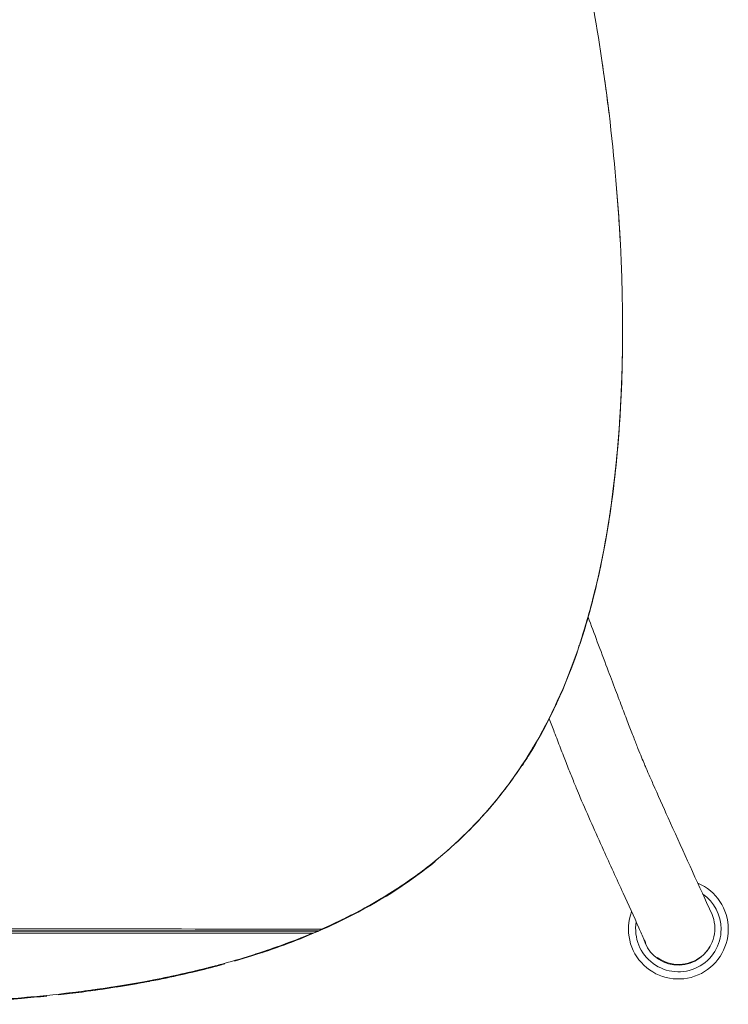
# Model space of a CAD drawing. Units: millimetres. Extents: x -1 to 501, y -492 to 1.
# Drawn here: x 296 to 473, y -492 to -246 of the extents above; entities that cross this region are included whole.
import ezdxf

# ---------------------------------------------------------------- set-up
doc = ezdxf.new("R2010")
doc.units = ezdxf.units.MM
doc.layers.add('GROUND', color=7, linetype='Continuous')

# ---------------------------------------------------------------- blocks, each defined once
blk = doc.blocks.new('GROUND_SPLF01')
at = {"lineweight": 0}
for p, q in [((446.26, -323.07), (446.26, -323.07)), ((446.26, -323.2), (446.26, -323.22)), ((370.46, -473.24), (130.13, -473.24)), ((370.46, -473.24), (130.13, -473.24)), ((368.78, -473.81), (131.81, -473.81)), ((131.81, -473.81), (368.78, -473.81))]:
    blk.add_line(p, q, dxfattribs=at)
for radius, start, end in [(12.46, 0, 67.092), (10.66, 360, 55.2062), (12.46, 159.6116, 360), (10.66, 170.4101, 0), (9, 193.5905, 332.0039)]:
    blk.add_arc((460.18, -472.76), radius, start, end, dxfattribs=at)
for centre, start_param, end_param in [((443.94, -436.31), -0.011917, -0.003618), ((460.29, -472.63), -2.631249, 0.002693)]:
    blk.add_ellipse(centre, major_axis=(8.21, 3.7), ratio=0.994443, start_param=start_param, end_param=end_param, dxfattribs=at)
for points, knots in [([(435.8, -400.87), (438.85, -391.49), (441.24, -381.17), (442.97, -369.88), (443.04, -369.4), (443.12, -368.93), (443.19, -368.45), (444.71, -358.11), (445.66, -347.09), (446.06, -335.39), (446.24, -329.99), (446.3, -324.47), (446.24, -318.83), (446.18, -313.4), (446.01, -307.88), (445.73, -302.26), (445.18, -291.44), (444.23, -280.4), (442.87, -269.14), (442.66, -267.43), (442.44, -265.71), (442.22, -264), (441.01, -254.81), (439.55, -245.62), (437.84, -236.43), (436.88, -231.26), (435.85, -226.13), (434.74, -221.04)], [0.1875, 0.1875, 0.1875, 0.1875, 0.2474683, 0.2474683, 0.2474683, 0.25, 0.25, 0.25, 0.3125, 0.3125, 0.3125, 0.34375, 0.34375, 0.34375, 0.375, 0.375, 0.375, 0.4375, 0.4375, 0.4375, 0.4473307, 0.4473307, 0.4473307, 0.5, 0.5, 0.5, 0.5296798, 0.5296798, 0.5296798, 0.5296798]), ([(442.85, -269.02), (442.85, -268.98), (442.84, -268.93), (442.84, -268.89), (442.3, -264.51), (441.71, -260.11), (441.06, -255.71)], [-0.56273898, -0.56273898, -0.56273898, -0.56273898, -0.5625, -0.5625, -0.5625, -0.53729636, -0.53729636, -0.53729636, -0.53729636]), ([(445.71, -302), (445.71, -301.92), (445.7, -301.83), (445.7, -301.74), (445.43, -296.47), (445.06, -291.15), (444.6, -285.83)], [-0.62550562, -0.62550562, -0.62550562, -0.62550562, -0.625, -0.625, -0.625, -0.59472619, -0.59472619, -0.59472619, -0.59472619]), ([(446.08, -334.82), (446.08, -334.62), (446.09, -334.42), (446.1, -334.22), (446.25, -329.09), (446.29, -323.81), (446.23, -318.48)], [-0.68869537, -0.68869537, -0.68869537, -0.68869537, -0.6875, -0.6875, -0.6875, -0.65693356, -0.65693356, -0.65693356, -0.65693356]), ([(446.26, -323.22), (446.26, -327.13), (446.2, -331.01), (446.08, -334.8), (445.75, -345.32), (444.89, -356.47), (443.44, -366.83), (442.81, -371.32), (442.05, -376.11), (440.79, -382.13), (440.59, -383.05), (440.39, -384.01), (440.17, -384.99), (438.51, -392.38), (436.92, -397.62), (435.61, -401.6), (435.55, -401.77), (435.46, -402.05), (435.37, -402.32), (431.97, -412.45), (428.04, -420.79), (423.58, -428.17), (422.81, -429.45), (422.02, -430.71), (421.21, -431.94)], [-0.3350658, -0.3350658, -0.3350658, -0.3350658, -0.3125, -0.3125, -0.3125, -0.25, -0.25, -0.25, -0.2229217, -0.2229217, -0.2229217, -0.21875, -0.21875, -0.21875, -0.1875, -0.1875, -0.1875, -0.1861269, -0.1861269, -0.1861269, -0.1348411, -0.1348411, -0.1348411, -0.125902, -0.125902, -0.125902, -0.125902]), ([(435.62, -401.57), (435.63, -401.54), (435.64, -401.52), (435.64, -401.5), (438.86, -391.73), (441.35, -380.92), (443.12, -369.06), (444.66, -358.71), (445.63, -347.68), (446.04, -335.97), (446.14, -333.23), (446.2, -330.47), (446.24, -327.68), (446.25, -326.16), (446.26, -324.63), (446.26, -323.1)], [-0.8126317, -0.8126317, -0.8126317, -0.8126317, -0.8125, -0.8125, -0.8125, -0.75, -0.75, -0.75, -0.6875, -0.6875, -0.6875, -0.671875, -0.671875, -0.671875, -0.6631895, -0.6631895, -0.6631895, -0.6631895]), ([(443.34, -367.41), (443.4, -366.99), (443.45, -366.58), (443.51, -366.16), (444, -362.63), (444.42, -359.01), (444.78, -355.34)], [-0.75250984, -0.75250984, -0.75250984, -0.75250984, -0.75, -0.75, -0.75, -0.72859594, -0.72859594, -0.72859594, -0.72859594]), ([(371.11, -472.8), (380.48, -468.67), (388.07, -464.23), (394.69, -459.43), (396.66, -458), (398.55, -456.54), (400.36, -455.04), (405.86, -450.48), (411.13, -445.15), (415.7, -439.4), (417.68, -436.89), (419.54, -434.31), (421.26, -431.71), (425.85, -424.73), (429.89, -416.93), (433.44, -407.57), (434.1, -405.83), (434.75, -404.03), (435.37, -402.17), (435.52, -401.74), (435.66, -401.31), (435.75, -401.02), (437.06, -397.01), (438.61, -391.84), (440.23, -384.55)], [-1, -1, -1, -1, -0.9518536, -0.9518536, -0.9518536, -0.9375, -0.9375, -0.9375, -0.8939594, -0.8939594, -0.8939594, -0.875, -0.875, -0.875, -0.8241492, -0.8241492, -0.8241492, -0.8146802, -0.8146802, -0.8146802, -0.8125, -0.8125, -0.8125, -0.7815705, -0.7815705, -0.7815705, -0.7815705]), ([(437.66, -394.9), (438.43, -396.95), (439.19, -399), (440.78, -403.24), (441.6, -405.44), (443.12, -409.47), (443.82, -411.33), (445.11, -414.73), (445.7, -416.3), (446.79, -419.15), (447.3, -420.46), (448.22, -422.85), (448.64, -423.94), (449.42, -425.94), (449.78, -426.84), (450.43, -428.49), (450.73, -429.23), (451.26, -430.54), (451.5, -431.11), (451.89, -432.02), (452.04, -432.38), (452.16, -432.65)], [1.079626, 1.079626, 1.079626, 1.079626, 7.666488, 7.666488, 14.854478, 14.854478, 21.232886, 21.232886, 27.022583, 27.022583, 32.458383, 32.458383, 37.751473, 37.751473, 43.087306, 43.087306, 48.62581, 48.62581, 54.495442, 54.495442, 60.090751, 60.090751, 60.090751, 60.090751]), ([(371.11, -472.8), (375.14, -471.03), (379, -469.12), (382.66, -467.07), (383.79, -466.45), (384.9, -465.81), (385.99, -465.16), (387.58, -464.2), (389.14, -463.22), (390.66, -462.22), (393.79, -460.15), (396.76, -457.97), (399.59, -455.67), (403.95, -452.13), (407.97, -448.3), (411.67, -444.17), (415.34, -440.08), (418.69, -435.68), (421.73, -430.98), (424.58, -426.58), (427.17, -421.9), (429.49, -416.93)], [0, 0, 0, 0, 0.0239129, 0.0239129, 0.0239129, 0.03125, 0.03125, 0.03125, 0.041502, 0.041502, 0.041502, 0.0625, 0.0625, 0.0625, 0.09375, 0.09375, 0.09375, 0.125, 0.125, 0.125, 0.155174, 0.155174, 0.155174, 0.155174]), ([(429.46, -417.14), (429.48, -417.1), (429.5, -417.06), (429.52, -417.02), (429.6, -416.85), (429.68, -416.68), (429.76, -416.51)], [-0.84399052, -0.84399052, -0.84399052, -0.84399052, -0.84375, -0.84375, -0.84375, -0.842659706, -0.842659706, -0.842659706, -0.842659706]), ([(435.7, -439.94), (435.42, -439.29), (435.09, -438.51), (434.34, -436.69), (433.94, -435.7), (433.08, -433.56), (432.65, -432.45), (431.73, -430.11), (431.26, -428.89), (430.27, -426.32), (429.76, -424.99), (428.81, -422.51), (428.39, -421.4), (427.95, -420.25)], [0, 0, 0, 0, 8.875063, 8.875063, 16.554947, 16.554947, 22.98595, 22.98595, 28.769538, 28.769538, 34.225967, 34.225967, 38.381573, 38.381573, 38.381573, 38.381573]), ([(452.19, -432.72), (452.33, -433.03), (452.46, -433.34), (453.01, -434.6), (453.43, -435.55), (455.09, -439.33), (456.36, -442.18), (460.81, -452.08), (464.14, -459.32), (467.76, -467.31), (468.13, -468.11), (468.49, -468.91)], [0, 0, 0, 0, 10, 10, 40.000001, 40.000001, 130.000018, 130.000018, 353.393512, 353.393512, 378.206456, 378.206456, 378.206456, 378.206456]), ([(452.08, -476.3), (451.94, -475.99), (451.8, -475.69), (451.22, -474.41), (450.78, -473.45), (449.03, -469.59), (447.72, -466.69), (444.78, -460.24), (443.13, -456.65), (439.51, -448.62), (437.59, -444.27), (435.69, -439.92)], [0.462825, 0.462825, 0.462825, 0.462825, 10, 10, 40, 40, 130.000001, 130.000001, 241.691445, 241.691445, 378.152002, 378.152002, 378.152002, 378.152002]), ([(399.53, -455.87), (393.58, -460.7), (386.87, -465.15), (378.74, -469.32), (376.16, -470.65), (373.44, -471.94), (370.54, -473.2)], [-0.06141718, -0.06141718, -0.06141718, -0.06141718, -0.01478436, -0.01478436, -0.01478436, 0, 0, 0, 0]), ([(399.02, -456.28), (399.06, -456.25), (399.1, -456.22), (399.14, -456.19), (399.18, -456.16), (399.21, -456.13), (399.25, -456.1)], [-0.9377945855, -0.9377945855, -0.9377945855, -0.9377945855, -0.9375, -0.9375, -0.9375, -0.9372308797, -0.9372308797, -0.9372308797, -0.9372308797]), ([(129.45, -472.79), (146.69, -472.76), (163.78, -472.73), (180.74, -472.71), (203.43, -472.68), (225.87, -472.66), (248.05, -472.66), (248.8, -472.66), (249.54, -472.66), (250.28, -472.66), (271.73, -472.67), (293.43, -472.68), (315.37, -472.71), (333.78, -472.73), (352.36, -472.76), (371.11, -472.8)], [0, 0, 0, 0, 0.209807, 0.209807, 0.209807, 0.490588, 0.490588, 0.490588, 0.5, 0.5, 0.5, 0.771859, 0.771859, 0.771859, 1, 1, 1, 1]), ([(341.88, -482.65), (343.1, -482.34), (344.3, -482.03), (345.51, -481.71), (348.29, -480.96), (351.08, -480.15), (353.87, -479.27), (358.83, -477.7), (363.8, -475.91), (368.78, -473.81)], [0.7653373, 0.7653373, 0.7653373, 0.7653373, 0.7969749, 0.7969749, 0.7969749, 0.8700033, 0.8700033, 0.8700033, 1, 1, 1, 1]), ([(349.44, -480.76), (352.29, -479.93), (355.13, -479.04), (357.97, -478.07), (362.29, -476.59), (366.39, -475.01), (370.46, -473.24)], [-0.1777593, -0.1777593, -0.1777593, -0.1777593, -0.1071429, -0.1071429, -0.1071429, 0, 0, 0, 0]), ([(354.71, -479), (354.75, -478.98), (354.8, -478.97), (354.84, -478.96), (357.66, -478.05), (360.39, -477.09), (363.02, -476.11)], [-0.12612791, -0.12612791, -0.12612791, -0.12612791, -0.125, -0.125, -0.125, -0.05392905, -0.05392905, -0.05392905, -0.05392905]), ([(366.08, -475.07), (362.94, -476.32), (359.67, -477.51), (356.34, -478.62), (356.3, -478.63), (356.26, -478.64), (356.22, -478.66)], [-0.95979348, -0.95979348, -0.95979348, -0.95979348, -0.875, -0.875, -0.875, -0.87400625, -0.87400625, -0.87400625, -0.87400625]), ([(347, -481.45), (345.34, -481.91), (343.73, -482.33), (342.31, -482.69), (338.52, -483.65), (334.08, -484.69), (328.2, -485.8)], [-0.7932206, -0.7932206, -0.7932206, -0.7932206, -0.75, -0.75, -0.75, -0.6343604, -0.6343604, -0.6343604, -0.6343604]), ([(338.73, -483.57), (340.8, -483.08), (342.89, -482.56), (345, -481.99), (345.39, -481.89), (345.77, -481.79), (346.16, -481.68)], [-0.26631521, -0.26631521, -0.26631521, -0.26631521, -0.21428571, -0.21428571, -0.21428571, -0.20484342, -0.20484342, -0.20484342, -0.20484342]), ([(310.38, -488.43), (315.12, -487.83), (320.04, -487.11), (325.29, -486.18), (327.96, -485.7), (330.41, -485.23), (333.04, -484.68), (335.66, -484.13), (338.1, -483.57), (340.58, -482.97), (341.85, -482.66), (343.12, -482.34), (344.37, -482.01)], [-0.4979961, -0.4979961, -0.4979961, -0.4979961, -0.375, -0.375, -0.375, -0.3125, -0.3125, -0.3125, -0.25, -0.25, -0.25, -0.2181791, -0.2181791, -0.2181791, -0.2181791]), ([(310.6, -488.4), (311.61, -488.27), (312.6, -488.14), (313.59, -488.01), (317.68, -487.45), (321.78, -486.81), (325.89, -486.07), (329.35, -485.44), (332.82, -484.75), (336.3, -483.97), (337.58, -483.68), (338.86, -483.39), (340.11, -483.08), (340.69, -482.94), (341.27, -482.8), (341.84, -482.66)], [0.5001861, 0.5001861, 0.5001861, 0.5001861, 0.5254792, 0.5254792, 0.5254792, 0.6298442, 0.6298442, 0.6298442, 0.717714, 0.717714, 0.717714, 0.75, 0.75, 0.75, 0.7649825, 0.7649825, 0.7649825, 0.7649825]), ([(326.74, -486.07), (326.74, -486.07), (326.74, -486.07), (326.74, -486.07), (320.35, -487.24), (315.33, -487.96), (311.03, -488.5)], [-0.6250331, -0.6250331, -0.6250331, -0.6250331, -0.625, -0.625, -0.625, -0.5043521, -0.5043521, -0.5043521, -0.5043521]), ([(319.91, -487.24), (322.63, -486.81), (325.35, -486.34), (328.04, -485.83), (328.1, -485.82), (328.15, -485.81), (328.2, -485.8)], [-0.42630427, -0.42630427, -0.42630427, -0.42630427, -0.35714286, -0.35714286, -0.35714286, -0.35582996, -0.35582996, -0.35582996, -0.35582996]), ([(250.29, -491.42), (260.73, -491.54), (270.81, -491.38), (280.59, -490.93), (285.48, -490.7), (290.51, -490.38), (295.42, -489.98), (299.61, -489.63), (303.88, -489.2), (308.02, -488.71)], [-1, -1, -1, -1, -0.75, -0.75, -0.75, -0.625, -0.625, -0.625, -0.5183507, -0.5183507, -0.5183507, -0.5183507]), ([(275.03, -491.15), (276.87, -491.09), (278.7, -491.01), (280.52, -490.93), (286.21, -490.67), (291.91, -490.29), (297.61, -489.79), (301.94, -489.4), (306.27, -488.95), (310.58, -488.4), (310.58, -488.4), (310.58, -488.4), (310.59, -488.4)], [0.2043456, 0.2043456, 0.2043456, 0.2043456, 0.25, 0.25, 0.25, 0.3920382, 0.3920382, 0.3920382, 0.5, 0.5, 0.5, 0.5000821, 0.5000821, 0.5000821, 0.5000821]), ([(305.42, -489.17), (307.39, -488.96), (309.35, -488.72), (311.25, -488.48), (311.29, -488.47), (311.33, -488.47), (311.37, -488.46)], [-0.54903022, -0.54903022, -0.54903022, -0.54903022, -0.5, -0.5, -0.5, -0.49896538, -0.49896538, -0.49896538, -0.49896538]), ([(281.01, -491.07), (281.02, -491.07), (281.04, -491.07), (281.06, -491.07), (286.08, -490.83), (291.18, -490.5), (296.22, -490.07), (296.22, -490.07), (296.22, -490.07), (296.23, -490.07)], [-0.7504827, -0.7504827, -0.7504827, -0.7504827, -0.75, -0.75, -0.75, -0.625, -0.625, -0.625, -0.6249514, -0.6249514, -0.6249514, -0.6249514])]:
    blk.add_open_spline(points, degree=3, knots=knots, dxfattribs=at)
for points in [[(130.04, -473.2), (210.05, -473.2), (290.28, -473.2), (370.54, -473.2)], [(366.06, -473.2), (367.55, -473.2), (369.05, -473.2), (370.54, -473.2)], [(368.78, -473.81), (369.34, -473.62), (369.9, -473.43), (370.46, -473.24)], [(368.78, -473.81), (369.34, -473.62), (369.9, -473.43), (370.46, -473.24)], [(370.54, -473.2), (370.73, -473.07), (370.92, -472.94), (371.11, -472.8)], [(370.54, -473.2), (370.73, -473.07), (370.92, -472.93), (371.11, -472.8)], [(302.62, -489.47), (300.49, -489.69), (298.32, -489.89), (296.18, -490.07)]]:
    blk.add_open_spline(points, degree=3, dxfattribs=at)

msp = doc.modelspace()

# ---------------------------------------------------------------- block references
at = {"layer": 'GROUND'}
msp.add_blockref('GROUND_SPLF01', (0, 0), dxfattribs=at)

doc.saveas('drawing.dxf')
